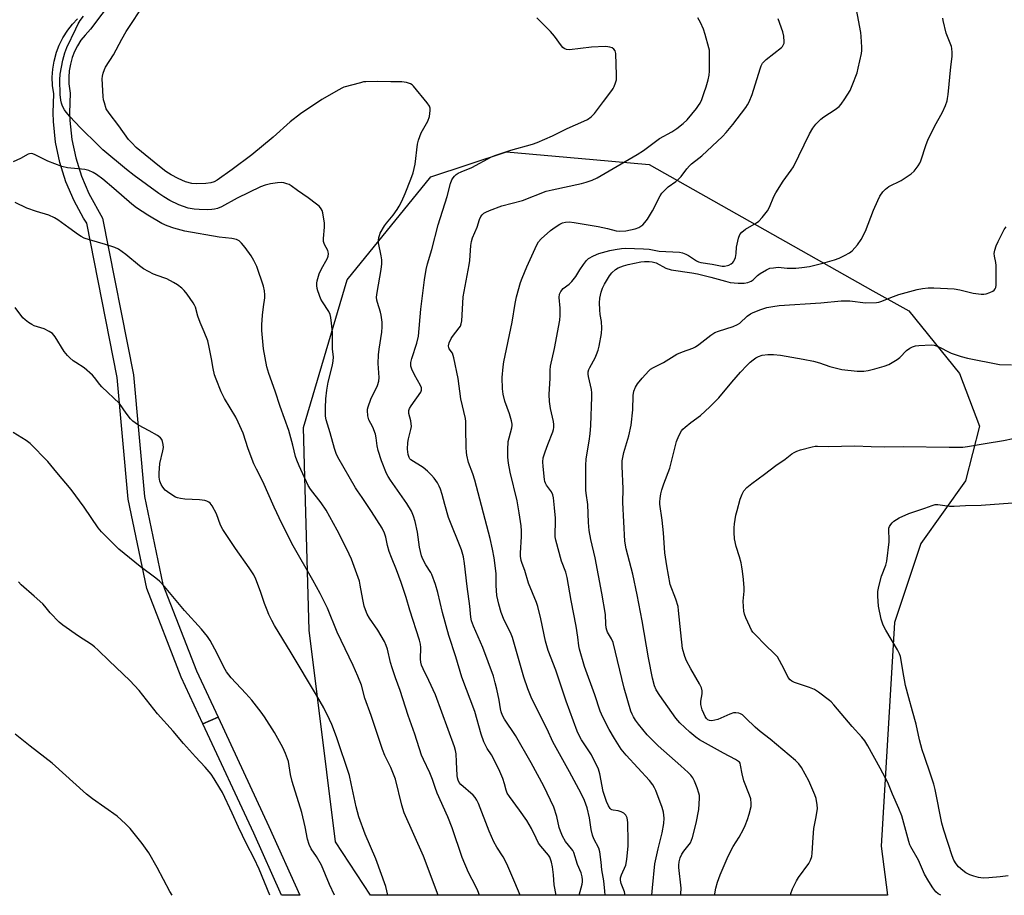
# Model space of a CAD drawing. Units: inches. Extents: x 1291763 to 1297763, y 521450 to 525450.
# Drawn here: x 1296405 to 1296763, y 521450 to 521768 of the extents above; entities that cross this region are included whole.
import ezdxf

# ---------------------------------------------------------------- set-up
doc = ezdxf.new("R2010")
doc.units = ezdxf.units.IN
doc.header["$MEASUREMENT"] = 0
for name, color, linetype in [('NTRL-Trees', 3, 'Continuous'), ('TRANS-Street Sidewalk', 7, 'Continuous'), ('Undefined', 1, 'Continuous')]:
    doc.layers.add(name, color=color, linetype=linetype)

msp = doc.modelspace()

# ---------------------------------------------------------------- linework, layer by layer
at = {"layer": 'NTRL-Trees'}
msp.add_lwpolyline([(1296718.02, 521467.74), (1296720.31, 521449.93), (1296532.39, 521449.95), (1296519.71, 521469.33), (1296510.14, 521546.29), (1296508.55, 521601.92), (1296508.03, 521619.97), (1296523.87, 521673.64), (1296554.37, 521711.01), (1296581.82, 521720.16), (1296613.36, 521717.38), (1296633.68, 521715.58), (1296714.91, 521669.56), (1296728.01, 521662.38), (1296746.4, 521639.57), (1296753.76, 521620.43), (1296748.61, 521600.56), (1296732.42, 521577.75), (1296722.86, 521549.05)], close=True, dxfattribs=at)
at = {"layer": 'TRANS-Street Sidewalk'}
msp.add_lwpolyline([(1296471.54, 521512.21), (1296477.01, 521514.68), (1296495.46, 521474.99), (1296506.67, 521449.95), (1296500.09, 521449.95), (1296490, 521472.49)], close=True, dxfattribs=at)
msp.add_polyline3d([(1296459.45, 521803, 0), (1296430.64, 521764.65, 0), (1296428.67, 521762.56, 0), (1296427.21, 521760.7, 0), (1296425.93, 521758.7, 0), (1296424.86, 521756.6, 0), (1296424, 521754.39, 0), (1296423.34, 521752.03, 0), (1296422.92, 521749.59, 0), (1296422.76, 521747.23, 0), (1296422.83, 521744.87, 0), (1296423.29, 521741.39, 0), (1296423.06, 521734.25, 0), (1296423.17, 521731.48, 0), (1296423.91, 521724.61, 0), (1296425.31, 521717.89, 0), (1296427.36, 521711.33, 0), (1296430.05, 521705.02, 0), (1296435.04, 521696.03, 0), (1296446.28, 521639.11, 0), (1296450.31, 521594.89, 0), (1296456.93, 521562.92, 0), (1296469.21, 521531.45, 0), (1296477.01, 521514.68, 0), (1296471.54, 521512.21, 0), (1296463.66, 521529.19, 0), (1296451.1, 521561.45, 0), (1296444.39, 521593.92, 0), (1296440.36, 521638.13, 0), (1296429.29, 521694.18, 0), (1296428.14, 521695.99, 0), (1296424.71, 521702.27, 0), (1296421.72, 521709.27, 0), (1296419.54, 521716.23, 0), (1296417.99, 521723.62, 0), (1296417.18, 521731.14, 0), (1296417.06, 521734.24, 0), (1296417.28, 521741.16, 0), (1296416.86, 521744.25, 0), (1296416.76, 521747.29, 0), (1296416.95, 521750.15, 0), (1296417.43, 521753.08, 0), (1296418.33, 521756.37, 0), (1296419.32, 521758.91, 0), (1296420.65, 521761.55, 0), (1296422.4, 521764.29, 0), (1296424.1, 521766.46, 0), (1296425.95, 521768.4, 0)], dxfattribs=at)
at = {"layer": 'Undefined'}
for points, elevation in [([(1296634.58, 521449.94), (1296634.94, 521452.61), (1296635.77, 521461.39), (1296636.93, 521466.86), (1296638.42, 521472.59), (1296638.99, 521476), (1296639.15, 521477.98), (1296638.89, 521480.12), (1296638.36, 521481.81), (1296636.05, 521488.02), (1296635.61, 521489.02), (1296635.04, 521490.03), (1296633.82, 521491.67), (1296625.26, 521500.83), (1296623.51, 521503.01), (1296621.03, 521506.89), (1296619.11, 521510.21), (1296616.82, 521514.69), (1296615.85, 521516.84), (1296613.9, 521522.76), (1296610.23, 521533.12), (1296608.35, 521539.4), (1296608.1, 521540.54), (1296607.78, 521543.74), (1296607.13, 521547.77), (1296605.31, 521557.03), (1296603.89, 521565.43), (1296603.37, 521567.37), (1296601.85, 521571.36), (1296599.73, 521579.05), (1296599.55, 521580.21), (1296599.47, 521581.38), (1296599.62, 521585.38), (1296599.59, 521587.05), (1296599.33, 521590.69), (1296598.91, 521594.39), (1296598.64, 521595.5), (1296598.17, 521596.56), (1296596.39, 521598.99), (1296595.99, 521599.74), (1296595.8, 521600.29), (1296595.66, 521601.08), (1296595.12, 521605.79), (1296595.02, 521607.46), (1296595.21, 521608.86), (1296595.87, 521611.07), (1296596.79, 521613.82), (1296598.62, 521618.36), (1296598.87, 521619.18), (1296598.99, 521619.98), (1296599.03, 521621.06), (1296598.91, 521622.16), (1296597.83, 521626.88), (1296597.42, 521629.38), (1296597.39, 521631.91), (1296597.65, 521637.83), (1296597.65, 521640.75), (1296597.84, 521642.25), (1296599.28, 521648.61), (1296601.15, 521658.95), (1296601.29, 521660.69), (1296601.35, 521663.29), (1296600.93, 521667.15), (1296601.11, 521668.44), (1296601.53, 521669.4), (1296602.48, 521670.47), (1296604.62, 521671.99), (1296605.62, 521672.98), (1296606.99, 521674.78), (1296608.45, 521677.27), (1296609.79, 521679.21), (1296610.86, 521680.61), (1296611.68, 521681.4), (1296613.4, 521682.36), (1296615.44, 521683.15), (1296619.33, 521684.24), (1296621.33, 521684.63), (1296623.64, 521684.97), (1296625.03, 521685.06), (1296631.64, 521684.89), (1296633.66, 521684.72), (1296637.35, 521684), (1296644.74, 521683.67), (1296645.75, 521683.45), (1296647.01, 521682.92), (1296647.98, 521682.39), (1296650.87, 521680.46), (1296651.63, 521680.11), (1296652.44, 521679.87), (1296656.56, 521679.27), (1296660.14, 521678.59), (1296661.01, 521678.6), (1296662.14, 521678.78), (1296662.68, 521678.95), (1296663.42, 521679.37), (1296664.07, 521679.92), (1296664.43, 521680.36), (1296664.71, 521680.86), (1296665.01, 521681.7), (1296665.33, 521683.15), (1296665.44, 521685.44), (1296665.6, 521686.55), (1296666.09, 521688.76), (1296666.58, 521690.04), (1296667.31, 521690.89), (1296668.64, 521691.98), (1296672.67, 521694.34), (1296673.56, 521694.97), (1296674.73, 521696.21), (1296676.7, 521698.73), (1296677.42, 521699.96), (1296678.99, 521703.94), (1296679.65, 521705.22), (1296682.31, 521709.45), (1296685.28, 521713.47), (1296686.08, 521714.68), (1296691.97, 521726.67), (1296693.09, 521728.67), (1296694.25, 521730.23), (1296696.03, 521732.01), (1296697.18, 521732.87), (1296701.29, 521735.54), (1296702.66, 521736.6), (1296703.48, 521737.41), (1296704.82, 521739.35), (1296706.67, 521742.38), (1296707.47, 521744.24), (1296709.21, 521748.86), (1296709.66, 521750.57), (1296710.78, 521755.8), (1296710.92, 521756.97), (1296710.91, 521758.15), (1296710.7, 521761.99), (1296710.54, 521763.45), (1296708.18, 521776.43)], 400), ([(1296599.83, 521449.94), (1296599.16, 521453.74), (1296598.87, 521457.35), (1296598.52, 521460.23), (1296598.18, 521461.93), (1296597.87, 521463.03), (1296597.53, 521463.78), (1296597.08, 521464.5), (1296594.31, 521467.74), (1296593.49, 521468.89), (1296592.55, 521470.66), (1296590.9, 521474.17), (1296589.19, 521477.13), (1296586.6, 521480.91), (1296582.9, 521485.8), (1296582.11, 521487), (1296581.66, 521488.11), (1296581.06, 521490.48), (1296580.47, 521492.36), (1296579.44, 521494.93), (1296577.03, 521499.88), (1296576.36, 521500.97), (1296574.76, 521503.25), (1296573.56, 521505.71), (1296572.59, 521508.47), (1296570.29, 521516.72), (1296565.54, 521529.2), (1296563.39, 521536.65), (1296560.87, 521544.4), (1296558.62, 521552.65), (1296556.85, 521559.98), (1296556.05, 521562.83), (1296554.71, 521566.48), (1296554.28, 521567.25), (1296552.46, 521569.99), (1296551.48, 521572.03), (1296550.96, 521573.34), (1296550.27, 521576.47), (1296549.54, 521581.86), (1296548.67, 521585.79), (1296548.07, 521587.72), (1296547.28, 521589.58), (1296545.67, 521592.37), (1296539.64, 521600.85), (1296538.81, 521602.18), (1296538.28, 521603.23), (1296536.38, 521607.84), (1296535.17, 521611.61), (1296534.8, 521613.22), (1296534.51, 521616.18), (1296534.19, 521617.56), (1296533.24, 521620.03), (1296531.86, 521622.77), (1296531.48, 521624.12), (1296531.27, 521626.08), (1296531.33, 521626.64), (1296531.54, 521627.47), (1296532.59, 521630.21), (1296534.98, 521635.26), (1296535.42, 521636.82), (1296535.53, 521638.13), (1296535.24, 521643.19), (1296535.33, 521646.4), (1296535.53, 521648.46), (1296536.48, 521654.61), (1296536.7, 521656.54), (1296536.67, 521658.23), (1296536.33, 521660.77), (1296536.05, 521661.87), (1296534.91, 521665.41), (1296534.74, 521666.22), (1296534.63, 521667.3), (1296534.8, 521669.03), (1296536.32, 521677.38), (1296536.52, 521679.43), (1296536.49, 521680.9), (1296536.33, 521682.33), (1296535.35, 521687.04), (1296535.31, 521687.87), (1296535.42, 521688.97), (1296535.64, 521689.77), (1296535.97, 521690.54), (1296537.47, 521693.27), (1296538.17, 521694.2), (1296540.64, 521697.1), (1296542.14, 521699.14), (1296542.88, 521700.34), (1296543.77, 521702.14), (1296545.02, 521705.01), (1296547.08, 521710.24), (1296547.87, 521712.47), (1296548.63, 521715.6), (1296549.53, 521722.95), (1296549.82, 521724.37), (1296550.86, 521726.97), (1296553.19, 521731.23), (1296553.84, 521732.97), (1296554.02, 521734.04), (1296554.08, 521735.15), (1296554.04, 521735.95), (1296553.83, 521736.73), (1296553.02, 521737.94), (1296548.06, 521743.97), (1296547.49, 521744.51), (1296546.92, 521744.87), (1296545.55, 521745.36), (1296543.83, 521745.52), (1296539.79, 521745.53), (1296534.98, 521745.66), (1296530.72, 521745.61), (1296529.87, 521745.51), (1296528.72, 521745.25), (1296522.77, 521743.57), (1296521.95, 521743.25), (1296520.89, 521742.7), (1296514.67, 521739.11), (1296506.93, 521733.89), (1296503.17, 521731.03), (1296497.1, 521725.51), (1296489.23, 521719.01), (1296482.11, 521713.72), (1296476.64, 521709.82), (1296475.61, 521709.23), (1296474.34, 521708.82), (1296472.62, 521708.63), (1296469.14, 521708.47), (1296467.43, 521708.66), (1296465.18, 521709.22), (1296462.54, 521710.41), (1296459.97, 521711.75), (1296458.03, 521713.01), (1296455.7, 521714.79), (1296447.3, 521721.73), (1296445.63, 521723.35), (1296444.46, 521724.64), (1296440.94, 521729.53), (1296437.4, 521734.14), (1296436.41, 521735.8), (1296435.7, 521737.97), (1296435.44, 521739.08), (1296435.28, 521740.24), (1296434.96, 521746.71), (1296435.04, 521747.57), (1296435.3, 521748.7), (1296435.77, 521750.08), (1296436.15, 521750.87), (1296438.97, 521755.35), (1296442.05, 521761.07), (1296443.66, 521763.8), (1296450.54, 521774.23)], 392), ([(1296586.8, 521449.94), (1296584.9, 521454.54), (1296581.96, 521461.4), (1296580.57, 521463.87), (1296578.3, 521467.37), (1296577.27, 521469.4), (1296575.56, 521473.22), (1296571.61, 521483.28), (1296571.04, 521484.52), (1296570.47, 521485.45), (1296569.71, 521486.3), (1296565.18, 521490.24), (1296564.68, 521490.87), (1296564.23, 521491.8), (1296564.03, 521492.61), (1296563.93, 521493.49), (1296563.71, 521498.39), (1296563.48, 521501.36), (1296563.3, 521502.53), (1296562.94, 521503.94), (1296556, 521522.8), (1296553.61, 521528.03), (1296551.53, 521532.29), (1296551, 521533.61), (1296550.74, 521534.64), (1296550.63, 521535.75), (1296550.72, 521540.02), (1296550.57, 521541.18), (1296550.25, 521542.6), (1296546.67, 521553.5), (1296545.31, 521558.16), (1296543.52, 521563.55), (1296541.8, 521568.19), (1296539.98, 521572.73), (1296539.24, 521574.89), (1296538.58, 521577.07), (1296537.98, 521580.06), (1296537.53, 521581.56), (1296536.61, 521583.33), (1296532.79, 521589.36), (1296529.42, 521594.54), (1296527.68, 521596.88), (1296526.94, 521598.03), (1296520.57, 521609.17), (1296519.96, 521610.47), (1296519.29, 521612.35), (1296517.78, 521617.99), (1296516.33, 521622.77), (1296516.08, 521624.03), (1296516.01, 521625.12), (1296516.03, 521627.12), (1296516.2, 521630.32), (1296516.51, 521633.5), (1296517.02, 521636.36), (1296518.63, 521642.57), (1296518.9, 521644.22), (1296518.91, 521645.51), (1296518.6, 521648.51), (1296518.56, 521654.42), (1296518.22, 521657.91), (1296517.98, 521659.94), (1296517.72, 521661.05), (1296517.21, 521662.1), (1296514.96, 521665.57), (1296514.4, 521666.59), (1296513.27, 521669.59), (1296513.08, 521670.43), (1296512.95, 521671.58), (1296512.94, 521672.44), (1296513.02, 521673.29), (1296513.77, 521675.79), (1296514.45, 521677.39), (1296516.73, 521681.45), (1296517, 521682.23), (1296517.1, 521683), (1296517.05, 521683.76), (1296516.88, 521684.26), (1296515.73, 521686.46), (1296515.39, 521687.52), (1296515.33, 521688.65), (1296515.68, 521692.71), (1296515.69, 521694.17), (1296515.08, 521697.97), (1296514.82, 521698.81), (1296514.47, 521699.45), (1296513.84, 521700.24), (1296512.74, 521701.16), (1296509.74, 521703.4), (1296505.84, 521706.09), (1296503.58, 521707.82), (1296502.85, 521708.23), (1296502.05, 521708.54), (1296500.96, 521708.84), (1296500.12, 521708.97), (1296498.67, 521708.88), (1296496.05, 521708.45), (1296494.11, 521707.97), (1296492.49, 521707.46), (1296483.99, 521703.34), (1296478.22, 521700.19), (1296476.76, 521699.56), (1296475.76, 521699.26), (1296474.7, 521699.12), (1296473.06, 521699.04), (1296470.13, 521699.11), (1296468.39, 521699.24), (1296466.17, 521699.69), (1296462.79, 521700.84), (1296459.47, 521702.49), (1296457.34, 521703.77), (1296455.48, 521705.04), (1296446.59, 521711.49), (1296443.71, 521713.67), (1296435.19, 521720.87), (1296433.44, 521722.49), (1296427, 521728.87), (1296423.1, 521732.97), (1296421.83, 521734.51), (1296421.17, 521735.43), (1296420.5, 521736.73), (1296420.09, 521737.82), (1296419.85, 521738.95), (1296419.61, 521740.97), (1296419.48, 521746.3), (1296419.69, 521748.31), (1296420.59, 521753.43), (1296421.38, 521756.14), (1296422.07, 521758.01), (1296425.29, 521764.81), (1296426.21, 521766.6), (1296426.95, 521767.82), (1296428.11, 521769.41)], 390), ([(1296608.22, 521449.94), (1296609.27, 521453.95), (1296609.41, 521454.78), (1296609.44, 521455.61), (1296609.27, 521456.7), (1296608.91, 521458.05), (1296607.61, 521461.14), (1296606.24, 521465.46), (1296605.89, 521466.21), (1296605.46, 521466.86), (1296603.26, 521469.44), (1296602.21, 521471.42), (1296601.47, 521473.2), (1296601.01, 521474.54), (1296600.07, 521478.62), (1296599.02, 521482.01), (1296595.39, 521489.58), (1296590.81, 521498.13), (1296585.06, 521508.06), (1296581.06, 521514), (1296580.41, 521515.27), (1296579.88, 521516.61), (1296579.6, 521517.68), (1296579.13, 521520.83), (1296578.3, 521524.88), (1296577.77, 521527.12), (1296577.08, 521529.56), (1296573.27, 521540.02), (1296569.78, 521547.77), (1296569.12, 521549.63), (1296568.86, 521550.96), (1296568.5, 521554.99), (1296567.52, 521562.11), (1296566.62, 521570.52), (1296566.19, 521572.98), (1296565.45, 521575.48), (1296560.77, 521587.23), (1296559.38, 521591.93), (1296558.46, 521595.64), (1296557.87, 521597.57), (1296557.42, 521598.62), (1296556.71, 521599.86), (1296555.53, 521601.52), (1296554.59, 521602.63), (1296553.11, 521604.08), (1296551.49, 521605.37), (1296547.11, 521608.19), (1296546.73, 521608.57), (1296546.48, 521608.99), (1296546.15, 521610.08), (1296545.9, 521612.12), (1296546.02, 521614.47), (1296546.27, 521615.88), (1296547.12, 521619.17), (1296547.25, 521620.3), (1296547.11, 521622.32), (1296546.37, 521625.07), (1296546.38, 521626.06), (1296546.63, 521626.8), (1296547.19, 521627.78), (1296550.64, 521632.74), (1296550.95, 521633.48), (1296550.99, 521633.92), (1296550.91, 521634.4), (1296550.6, 521635.19), (1296548.43, 521639.07), (1296547.42, 521641.19), (1296547.09, 521642.25), (1296547.06, 521643.52), (1296547.42, 521645.02), (1296549.29, 521650.59), (1296549.89, 521653.14), (1296550.66, 521662.91), (1296552, 521673.65), (1296552.61, 521677.38), (1296553.1, 521679.37), (1296554.68, 521684.68), (1296557.05, 521693.58), (1296560.27, 521703.89), (1296561.47, 521708.6), (1296561.95, 521709.92), (1296562.42, 521710.63), (1296562.97, 521711.28), (1296563.57, 521711.88), (1296564.26, 521712.38), (1296565.3, 521712.86), (1296569.27, 521714.42), (1296576.34, 521718.3), (1296578, 521718.95), (1296583.35, 521720.78), (1296591.28, 521722.97), (1296592.95, 521723.53), (1296598.6, 521725.95), (1296603.9, 521728.65), (1296609.95, 521731.25), (1296611.29, 521731.91), (1296612.61, 521732.87), (1296613.81, 521734), (1296617.07, 521738.42), (1296620.11, 521742.39), (1296620.6, 521743.11), (1296620.98, 521743.86), (1296621.46, 521745.17), (1296621.74, 521746.24), (1296621.83, 521748), (1296621.51, 521755.8), (1296621.28, 521756.88), (1296620.83, 521757.46), (1296620.17, 521757.86), (1296619.43, 521758.16), (1296618.61, 521758.34), (1296617.74, 521758.38), (1296612.73, 521758.15), (1296604.72, 521757.25), (1296603.61, 521757.31), (1296602.73, 521757.69), (1296602.34, 521757.98), (1296601.77, 521758.59), (1296599.28, 521762.1), (1296597.76, 521763.83), (1296592.83, 521768.82)], 394), ([(1296617.64, 521449.94), (1296617.53, 521451.44), (1296617.14, 521455.24), (1296616.53, 521459.18), (1296616.28, 521462), (1296615.79, 521465.7), (1296615.39, 521467.04), (1296613.59, 521470.49), (1296613.09, 521471.75), (1296612.62, 521473.88), (1296611.96, 521478.09), (1296611.09, 521481.74), (1296610.13, 521484.42), (1296608.93, 521486.93), (1296604.7, 521494.84), (1296598.67, 521505.66), (1296596.56, 521510.26), (1296591.04, 521521.39), (1296589.56, 521524.97), (1296588.11, 521529.16), (1296583.99, 521543.66), (1296583.28, 521545.4), (1296581, 521549.92), (1296579.91, 521552.67), (1296579.02, 521555.78), (1296578.32, 521558.93), (1296578.06, 521562.5), (1296578.09, 521565.28), (1296578.02, 521566.91), (1296577.3, 521572.63), (1296576.75, 521575.73), (1296575.84, 521579.64), (1296570.33, 521600.79), (1296569.6, 521603.16), (1296567.99, 521607.27), (1296567.42, 521609.85), (1296567.26, 521611), (1296567.16, 521612.66), (1296567.11, 521619.56), (1296567.02, 521622.13), (1296566.91, 521623.27), (1296565.28, 521630.37), (1296564.25, 521637.79), (1296562.73, 521645.31), (1296562.5, 521646.15), (1296562.16, 521646.92), (1296560.98, 521648.49), (1296560.84, 521648.89), (1296560.78, 521649.6), (1296561.01, 521650.67), (1296561.71, 521652.26), (1296562.18, 521652.98), (1296564.61, 521656.11), (1296565.06, 521656.82), (1296565.38, 521657.58), (1296565.58, 521658.7), (1296565.75, 521660.74), (1296566.05, 521667.37), (1296568.26, 521679.01), (1296568.46, 521680.69), (1296568.88, 521686.09), (1296569.06, 521687.5), (1296569.49, 521688.88), (1296571.13, 521692.71), (1296572.03, 521695.54), (1296572.5, 521696.59), (1296572.98, 521697.25), (1296573.57, 521697.81), (1296574.32, 521698.25), (1296575.69, 521698.82), (1296580.17, 521700.49), (1296587.59, 521702.47), (1296596.19, 521705.8), (1296598.47, 521706.37), (1296609.13, 521708.58), (1296610.8, 521709.05), (1296613.01, 521709.84), (1296614.83, 521710.71), (1296629.35, 521719.14), (1296631.58, 521720.62), (1296637.39, 521724.93), (1296641.89, 521727.44), (1296643.75, 521728.62), (1296645.97, 521730.4), (1296647.43, 521731.81), (1296650.86, 521735.89), (1296651.62, 521736.92), (1296652.18, 521737.87), (1296652.78, 521739.15), (1296653.71, 521741.63), (1296654.4, 521743.75), (1296655.1, 521746.28), (1296655.47, 521747.98), (1296655.56, 521749.44), (1296655.63, 521755.91), (1296655.56, 521757.08), (1296655.4, 521757.94), (1296654.08, 521762.77), (1296653.37, 521764.69), (1296652.28, 521767.09), (1296651.36, 521768.87)], 396), ([(1296624.91, 521449.94), (1296624.65, 521451.17), (1296623.53, 521454.26), (1296623.24, 521455.38), (1296623.28, 521456.27), (1296623.58, 521457.33), (1296625.18, 521460.92), (1296625.53, 521462.94), (1296626.01, 521467.93), (1296626.08, 521469.39), (1296625.9, 521476.41), (1296625.68, 521478.05), (1296625.22, 521479.08), (1296624.86, 521479.47), (1296624.43, 521479.78), (1296623.45, 521480.26), (1296622.4, 521480.61), (1296620.55, 521480.82), (1296620.15, 521480.94), (1296619.83, 521481.12), (1296619.46, 521481.49), (1296618.85, 521482.41), (1296618.13, 521483.98), (1296617.01, 521487.66), (1296615.74, 521494.09), (1296615.21, 521495.73), (1296612.67, 521501.03), (1296609.13, 521506.43), (1296608.26, 521507.99), (1296607.55, 521509.56), (1296603.49, 521520.45), (1296599.74, 521531.75), (1296597.02, 521538.93), (1296596.02, 521542.34), (1296594.35, 521550.39), (1296593.18, 521554.92), (1296592.7, 521556.29), (1296589.88, 521563.38), (1296588.44, 521567.97), (1296587.51, 521570.52), (1296587.21, 521571.65), (1296586.95, 521573.12), (1296586.86, 521574.29), (1296587.31, 521580.35), (1296587.3, 521582.43), (1296587.11, 521584.22), (1296586.47, 521588.96), (1296585.72, 521593.28), (1296583.19, 521603.65), (1296582.59, 521607.02), (1296582.34, 521609.13), (1296582.31, 521611.81), (1296582.49, 521614.9), (1296582.77, 521616.23), (1296583.74, 521619.78), (1296583.87, 521620.61), (1296583.87, 521621.17), (1296583.66, 521622.32), (1296582.92, 521624.89), (1296581.25, 521629.53), (1296580.62, 521632), (1296580.37, 521634.02), (1296580.31, 521638.15), (1296580.61, 521642.01), (1296580.83, 521643.77), (1296583.9, 521658.23), (1296584.95, 521664.95), (1296585.45, 521667.46), (1296586.97, 521672.61), (1296587.54, 521674.26), (1296589.25, 521678.31), (1296592.88, 521686.35), (1296593.47, 521687.36), (1296594.39, 521688.5), (1296597.82, 521691.57), (1296599.47, 521692.75), (1296601.18, 521693.84), (1296602.2, 521694.3), (1296603.28, 521694.59), (1296604.65, 521694.69), (1296606.36, 521694.5), (1296615.12, 521692.97), (1296618.48, 521692.26), (1296621.72, 521691.47), (1296623.03, 521691.3), (1296625.24, 521691.4), (1296628.54, 521692.1), (1296629.9, 521692.62), (1296631.31, 521693.61), (1296632.15, 521694.41), (1296633.01, 521695.61), (1296634.83, 521698.68), (1296637.68, 521704.1), (1296638.32, 521705.07), (1296639.07, 521705.97), (1296640.53, 521707.42), (1296643.42, 521709.39), (1296644.51, 521710.31), (1296645.27, 521711.17), (1296647.36, 521713.98), (1296648.27, 521715.05), (1296649.05, 521715.74), (1296651.77, 521717.78), (1296652.85, 521718.68), (1296660.3, 521725.69), (1296661.69, 521727.12), (1296664.08, 521730.08), (1296668.78, 521736.27), (1296669.43, 521737.26), (1296669.96, 521738.29), (1296671.11, 521740.92), (1296673.95, 521750.31), (1296674.38, 521751.35), (1296674.9, 521752.29), (1296675.4, 521752.93), (1296676.24, 521753.7), (1296681.8, 521758.03), (1296682.13, 521758.43), (1296682.51, 521759.1), (1296682.68, 521759.58), (1296682.75, 521760.12), (1296682.61, 521762.1), (1296682.25, 521763.78), (1296680.56, 521768.4)], 398), ([(1296645.17, 521449.94), (1296645.21, 521450.48), (1296645.28, 521452.47), (1296644.48, 521460.03), (1296644.46, 521460.89), (1296644.58, 521462.07), (1296644.98, 521463.49), (1296645.59, 521464.84), (1296646.3, 521465.93), (1296648.63, 521469.05), (1296649.11, 521469.94), (1296649.46, 521470.92), (1296650.71, 521476.2), (1296651.71, 521481.13), (1296651.94, 521485.27), (1296651.91, 521486.15), (1296651.76, 521487), (1296651.12, 521488.93), (1296650.2, 521491.38), (1296649.51, 521492.66), (1296648.85, 521493.54), (1296647.81, 521494.61), (1296645.19, 521497.04), (1296636.97, 521504.25), (1296634.73, 521506.43), (1296632.98, 521508.3), (1296629.79, 521512.15), (1296628.7, 521513.54), (1296627.92, 521514.74), (1296627.44, 521515.73), (1296627.05, 521516.81), (1296624.59, 521525.17), (1296620.56, 521541.79), (1296620.03, 521543.13), (1296618.59, 521545.55), (1296618.27, 521546.31), (1296618.06, 521547.09), (1296617.9, 521548.44), (1296617.76, 521552.04), (1296616.5, 521559.78), (1296613.99, 521572.6), (1296612.44, 521579.21), (1296611.89, 521582.45), (1296611.65, 521585.43), (1296611.38, 521591.97), (1296610.72, 521596.02), (1296610.61, 521597.14), (1296610.6, 521606.08), (1296610.76, 521608.6), (1296611.92, 521615.01), (1296612.27, 521617.59), (1296612.48, 521620.69), (1296612.85, 521631.03), (1296612.86, 521632.53), (1296612.75, 521633.8), (1296611.6, 521638.51), (1296611.48, 521639.37), (1296611.51, 521640.17), (1296611.71, 521640.96), (1296612.05, 521641.75), (1296613.99, 521645.21), (1296614.57, 521646.46), (1296615.14, 521648), (1296615.53, 521649.55), (1296616.31, 521654.07), (1296616.46, 521656.1), (1296616.38, 521658.44), (1296615.9, 521661.03), (1296615.71, 521662.65), (1296615.65, 521665.22), (1296615.73, 521666.91), (1296616.18, 521669.1), (1296616.69, 521670.54), (1296617.46, 521672.04), (1296619.2, 521675.01), (1296620.11, 521676.15), (1296621.42, 521677.34), (1296622.44, 521677.93), (1296624.37, 521678.72), (1296626.05, 521679.22), (1296630.59, 521680.14), (1296632.01, 521680.29), (1296633.69, 521680.28), (1296634.8, 521680.16), (1296636.2, 521679.73), (1296639.75, 521677.86), (1296641.62, 521677.24), (1296649.14, 521676.15), (1296651.22, 521675.76), (1296656.07, 521674.63), (1296661.44, 521673.07), (1296663.09, 521672.67), (1296666.02, 521672.34), (1296668.22, 521672.36), (1296669.55, 521672.58), (1296670.77, 521673.14), (1296671.43, 521673.62), (1296673.07, 521675.16), (1296674.01, 521675.86), (1296676.26, 521677.27), (1296677.52, 521677.79), (1296678.87, 521678.02), (1296680.59, 521678.17), (1296683.83, 521677.9), (1296686.99, 521677.9), (1296689.12, 521678.07), (1296691.91, 521678.42), (1296696.78, 521679.61), (1296701.05, 521680.87), (1296702.73, 521681.48), (1296704.6, 521682.4), (1296706.43, 521683.4), (1296707.38, 521684.09), (1296709.34, 521686.32), (1296710.75, 521688.23), (1296712.3, 521691.34), (1296715.2, 521698.98), (1296716.72, 521702.48), (1296717.5, 521704.05), (1296718.64, 521705.62), (1296719.56, 521706.61), (1296720.81, 521707.55), (1296725.2, 521709.76), (1296728.85, 521712.16), (1296729.95, 521713.1), (1296731.38, 521714.99), (1296731.99, 521716), (1296732.34, 521716.8), (1296734.35, 521722.78), (1296734.99, 521724.37), (1296737.33, 521729.36), (1296740.25, 521734.54), (1296741.32, 521737.02), (1296741.93, 521738.7), (1296742.13, 521739.55), (1296742.31, 521741), (1296743.23, 521751.03), (1296743.76, 521754.73), (1296743.78, 521756.17), (1296743.66, 521757.62), (1296743.48, 521758.46), (1296741.65, 521763.28), (1296740.56, 521767.88), (1296740.44, 521768.74)], 402), ([(1296572.05, 521449.95), (1296571.46, 521451.56), (1296570.74, 521453.11), (1296568.08, 521458.22), (1296565.67, 521463.64), (1296562.03, 521474.44), (1296560.51, 521478.48), (1296556.69, 521487.03), (1296555.9, 521489.11), (1296554.93, 521492.02), (1296553.98, 521494.39), (1296551.62, 521499.28), (1296550.98, 521500.84), (1296548.54, 521508.49), (1296546.1, 521515.22), (1296543.2, 521524.31), (1296541.51, 521528.91), (1296540.28, 521532.6), (1296539.7, 521534.59), (1296538.59, 521539.36), (1296538.16, 521540.72), (1296537.47, 521542.11), (1296535.06, 521546.25), (1296532.03, 521550.65), (1296531.25, 521552.12), (1296530.58, 521553.64), (1296530.14, 521555.06), (1296529.57, 521557.38), (1296528.7, 521562.67), (1296528.38, 521564.11), (1296525.46, 521572.14), (1296523.75, 521575.74), (1296520.24, 521582.64), (1296516.32, 521589.91), (1296514.5, 521592.55), (1296510.64, 521597.51), (1296509.77, 521598.86), (1296506.52, 521605.95), (1296505.6, 521608.12), (1296505.2, 521609.4), (1296504.18, 521613.54), (1296502.71, 521618.81), (1296499.6, 521627.54), (1296497.81, 521633.15), (1296495.41, 521639.54), (1296494.68, 521642.01), (1296493.48, 521648.49), (1296492.92, 521655.22), (1296492.96, 521657.23), (1296493.18, 521660.79), (1296493.51, 521663.76), (1296494.01, 521667.09), (1296494, 521668.21), (1296493.85, 521669.62), (1296493.48, 521671.29), (1296491.08, 521678.44), (1296490.07, 521680.59), (1296489.03, 521682.37), (1296486.82, 521685.38), (1296485.52, 521686.93), (1296484.69, 521687.72), (1296483.69, 521688.24), (1296481.99, 521688.68), (1296477.45, 521689.14), (1296464.98, 521691.27), (1296460.94, 521692.34), (1296458.49, 521693.29), (1296456.63, 521694.13), (1296451.47, 521697.14), (1296447.36, 521699.77), (1296445.66, 521701.12), (1296439.2, 521706.85), (1296435.14, 521710.22), (1296432.85, 521711.91), (1296431.59, 521712.59), (1296430.02, 521713.3), (1296428.64, 521713.66), (1296422.35, 521714.35), (1296420.19, 521714.75), (1296415.12, 521716.78), (1296410.5, 521719.07), (1296409.7, 521719.38), (1296409.16, 521719.48), (1296408.49, 521719.42), (1296408.02, 521719.26), (1296405.17, 521717.67), (1296402.58, 521716.5)], 388), ([(1296556.98, 521449.95), (1296551.63, 521464.11), (1296544.63, 521479.96), (1296543.75, 521482.66), (1296541.45, 521492.18), (1296539.77, 521496.32), (1296537.63, 521500.79), (1296536.79, 521502.87), (1296532.64, 521515.32), (1296530.37, 521521.63), (1296529.08, 521526.26), (1296527.84, 521529.54), (1296526.08, 521533.5), (1296520.29, 521545.56), (1296516.78, 521554.23), (1296515.49, 521556.92), (1296514.14, 521559.59), (1296511.45, 521564.5), (1296504.36, 521576.94), (1296500.15, 521585.07), (1296497.38, 521590.98), (1296493.27, 521600.27), (1296490.95, 521604.8), (1296490.07, 521606.69), (1296487.95, 521612.22), (1296486.14, 521617.85), (1296484.38, 521621.86), (1296483.46, 521623.69), (1296479.38, 521630.51), (1296478.15, 521632.89), (1296476.31, 521637.45), (1296475.76, 521639.11), (1296475.22, 521641.43), (1296474.63, 521644.92), (1296473.78, 521649.16), (1296473.24, 521651.42), (1296471.97, 521654.76), (1296470.52, 521658.04), (1296469.72, 521660.42), (1296468.76, 521663.66), (1296468.46, 521664.44), (1296468.02, 521665.2), (1296465.77, 521668.34), (1296464.67, 521669.74), (1296463.85, 521670.53), (1296462.29, 521671.75), (1296460.8, 521672.68), (1296458.43, 521673.93), (1296457.36, 521674.37), (1296453.54, 521675.66), (1296449.88, 521677.66), (1296448.44, 521678.68), (1296443.56, 521682.87), (1296440.79, 521684.76), (1296439.5, 521685.37), (1296436.17, 521686.49), (1296430.29, 521688.11), (1296428.36, 521688.77), (1296427.25, 521689.35), (1296426.28, 521689.98), (1296422.77, 521692.47), (1296418.83, 521695.42), (1296417.62, 521696.17), (1296415.54, 521697.08), (1296411, 521698.49), (1296407.48, 521699.7), (1296403.29, 521701.74)], 386), ([(1296657.44, 521449.94), (1296657.52, 521450.52), (1296657.89, 521452.51), (1296658.49, 521454.66), (1296659.44, 521457.32), (1296662.35, 521464.14), (1296664.25, 521467.67), (1296666.34, 521471.12), (1296667.95, 521473.97), (1296668.58, 521475.3), (1296669.39, 521477.45), (1296670.01, 521479.37), (1296670.69, 521482.22), (1296670.78, 521483.35), (1296670.61, 521484.99), (1296670.18, 521486.37), (1296668.05, 521491.58), (1296667.46, 521494.05), (1296666.9, 521497.25), (1296666.68, 521497.91), (1296666.44, 521498.27), (1296665.81, 521498.81), (1296665.07, 521499.26), (1296660.63, 521501.63), (1296652.02, 521506.42), (1296650.58, 521507.4), (1296648.42, 521509.2), (1296644.77, 521512.66), (1296643.31, 521514.25), (1296637.49, 521522.51), (1296636.22, 521524.6), (1296635.62, 521526.09), (1296634.93, 521528.84), (1296633.42, 521536.24), (1296631.15, 521549.65), (1296629.34, 521559.1), (1296627.73, 521566.65), (1296625.34, 521575.87), (1296624.86, 521578.63), (1296624.14, 521592.7), (1296624.2, 521597.64), (1296623.8, 521605.93), (1296623.86, 521607.81), (1296624.52, 521610.91), (1296626.24, 521616.93), (1296627.19, 521620.81), (1296627.78, 521626.42), (1296627.84, 521631.58), (1296628.06, 521633.11), (1296628.65, 521634.62), (1296629.42, 521635.82), (1296631.1, 521637.87), (1296633.52, 521640.52), (1296634.21, 521641.08), (1296635.21, 521641.72), (1296638.82, 521643.58), (1296643.67, 521646.6), (1296645.79, 521647.49), (1296649.57, 521648.79), (1296650.56, 521649.24), (1296651.74, 521650.05), (1296656.11, 521653.48), (1296657.59, 521654.45), (1296658.92, 521655), (1296664.15, 521656.7), (1296665.73, 521657.32), (1296666.65, 521657.91), (1296669.33, 521660.39), (1296670.46, 521661.21), (1296671.5, 521661.7), (1296674.19, 521662.77), (1296676.37, 521663.52), (1296678.66, 521663.95), (1296680.97, 521664.27), (1296696.07, 521665.26), (1296703.43, 521665.95), (1296706.53, 521665.95), (1296712.27, 521665.25), (1296716.25, 521665.33), (1296717.08, 521665.48), (1296717.89, 521665.74), (1296722.42, 521667.58), (1296724.35, 521668.22), (1296731.09, 521670.08), (1296733.05, 521670.45), (1296735.02, 521670.71), (1296737.09, 521670.72), (1296744.55, 521670.38), (1296746.52, 521670.01), (1296751.46, 521668.8), (1296754.37, 521668.38), (1296755.24, 521668.38), (1296756.1, 521668.55), (1296757.51, 521669.02), (1296758.57, 521669.5), (1296759.02, 521669.83), (1296759.45, 521670.39), (1296759.64, 521670.82), (1296759.78, 521671.67), (1296759.77, 521678.8), (1296759.63, 521679.95), (1296759.17, 521682.17), (1296759.09, 521683.16), (1296759.29, 521684.43), (1296759.81, 521685.98), (1296760.48, 521687.54), (1296762.13, 521690.87), (1296762.68, 521691.86), (1296763.34, 521692.82)], 404), ([(1296538.71, 521449.95), (1296537.96, 521453.12), (1296534.39, 521463.23), (1296530.5, 521472.12), (1296528.21, 521478.42), (1296527.25, 521482.07), (1296525.42, 521490.62), (1296524.72, 521493.45), (1296520.02, 521507.53), (1296518.3, 521511.97), (1296517.46, 521513.85), (1296515.43, 521518.03), (1296512.82, 521522.65), (1296503.54, 521537.99), (1296497.58, 521548.03), (1296496.58, 521549.85), (1296495.51, 521551.98), (1296494.82, 521553.56), (1296493.92, 521555.95), (1296492.44, 521560.34), (1296490.71, 521564.78), (1296489.97, 521566.36), (1296488.35, 521568.98), (1296483.36, 521575.99), (1296478.74, 521582.83), (1296477.93, 521584.49), (1296476.42, 521588.51), (1296474.83, 521591.51), (1296474.18, 521592.41), (1296473.64, 521592.86), (1296472.99, 521593.2), (1296472.2, 521593.42), (1296470.26, 521593.7), (1296465, 521593.88), (1296463.36, 521594.1), (1296462.3, 521594.34), (1296461.54, 521594.66), (1296460.57, 521595.24), (1296458.69, 521596.51), (1296457.81, 521597.22), (1296456.93, 521598.25), (1296456.35, 521599.17), (1296455.86, 521600.48), (1296455.57, 521601.84), (1296455.57, 521603.33), (1296455.91, 521606.9), (1296456.97, 521611.5), (1296457.14, 521612.65), (1296457.08, 521613.76), (1296456.87, 521614.84), (1296456.58, 521615.59), (1296456.11, 521616.21), (1296455.06, 521617.06), (1296451.94, 521618.67), (1296448.14, 521620.83), (1296446.9, 521621.58), (1296446, 521622.28), (1296445.23, 521623.14), (1296443.63, 521625.2), (1296441.2, 521628.64), (1296434.78, 521634.76), (1296434.02, 521635.62), (1296432.1, 521638.12), (1296431.33, 521638.96), (1296428.33, 521641.6), (1296425.29, 521643.53), (1296424.39, 521644.19), (1296423.11, 521645.31), (1296422.34, 521646.1), (1296421.12, 521647.61), (1296417.86, 521652.88), (1296416.89, 521654.1), (1296415.7, 521654.87), (1296413.87, 521655.75), (1296410.18, 521656.9), (1296409.4, 521657.32), (1296408.16, 521658.15), (1296406.96, 521659.04), (1296406.12, 521659.85), (1296403.25, 521663.53)], 384), ([(1296685.01, 521449.93), (1296685.17, 521450.63), (1296685.77, 521452.27), (1296687.17, 521455.16), (1296687.97, 521456.4), (1296691.68, 521461.46), (1296692.34, 521462.74), (1296692.77, 521464.08), (1296692.92, 521465.22), (1296693.26, 521470.99), (1296693.56, 521474.17), (1296694.37, 521478.39), (1296694.82, 521481.48), (1296694.77, 521482.87), (1296694.31, 521485.07), (1296693.82, 521486.42), (1296691.75, 521491.5), (1296689.07, 521496.34), (1296688.11, 521497.77), (1296686.89, 521498.93), (1296677.58, 521506.63), (1296674.06, 521509.42), (1296672.21, 521511.08), (1296668.83, 521514.36), (1296667.55, 521515.48), (1296666.85, 521515.92), (1296666.31, 521516.11), (1296665.17, 521516.29), (1296664.3, 521516.26), (1296662.95, 521515.81), (1296658.68, 521513.86), (1296657.56, 521513.53), (1296656.44, 521513.36), (1296655.65, 521513.41), (1296655.01, 521513.65), (1296654.47, 521514.23), (1296654.02, 521514.95), (1296653.49, 521516.01), (1296652.95, 521517.36), (1296652.39, 521519.28), (1296652.39, 521520.48), (1296652.94, 521523.11), (1296652.89, 521524.19), (1296652.65, 521525.27), (1296651.92, 521526.84), (1296648.77, 521532.19), (1296647.26, 521535.11), (1296646.61, 521536.77), (1296645.84, 521539.64), (1296645.14, 521545.32), (1296644.36, 521553.43), (1296644.16, 521554.83), (1296643.32, 521557.61), (1296641.28, 521562.89), (1296640.03, 521569.66), (1296639.41, 521574.37), (1296638.9, 521581.64), (1296638.45, 521586.23), (1296637.59, 521592.03), (1296637.56, 521592.97), (1296637.67, 521594.12), (1296637.95, 521595.83), (1296638.29, 521597.25), (1296639.05, 521599.52), (1296641.22, 521605.14), (1296643.59, 521614.8), (1296644.48, 521616.92), (1296645.4, 521618.7), (1296645.92, 521619.35), (1296646.75, 521620.11), (1296648.76, 521621.72), (1296652.31, 521624.33), (1296655.71, 521627.44), (1296658.96, 521630.73), (1296663.75, 521636.47), (1296666.87, 521640.03), (1296669.1, 521642.44), (1296670.38, 521643.67), (1296671.51, 521644.59), (1296672.45, 521645.24), (1296673.4, 521645.75), (1296674.71, 521646.22), (1296676.76, 521646.52), (1296678.8, 521646.46), (1296681.42, 521646.23), (1296689.69, 521644.81), (1296693.33, 521644.01), (1296695.55, 521643.44), (1296699.3, 521642.1), (1296703.74, 521641.04), (1296709.2, 521640.47), (1296711.64, 521640.47), (1296713.27, 521640.7), (1296715.73, 521641.24), (1296719.09, 521642.23), (1296720.72, 521642.87), (1296722.55, 521643.87), (1296723.81, 521644.65), (1296724.7, 521645.41), (1296727.21, 521647.87), (1296728.39, 521648.74), (1296729.41, 521649.28), (1296730.51, 521649.6), (1296731.62, 521649.77), (1296736.11, 521649.93), (1296737.24, 521649.81), (1296738.32, 521649.49), (1296739.38, 521649.05), (1296742.4, 521647.42), (1296743.44, 521646.93), (1296747.04, 521645.73), (1296749.31, 521645.12), (1296760.93, 521642.85), (1296765.36, 521642.68)], 406), ([(1296519.29, 521449.95), (1296517.48, 521453.81), (1296514.57, 521460.83), (1296512.79, 521464.03), (1296510.85, 521466.83), (1296510.12, 521468.42), (1296509.5, 521470.35), (1296508.67, 521474.85), (1296507.47, 521480.01), (1296503.94, 521491.29), (1296503.39, 521493.86), (1296502.58, 521498.51), (1296501.48, 521501.52), (1296500.51, 521503.65), (1296497.5, 521509.04), (1296493.87, 521514.78), (1296492.69, 521516.46), (1296489.3, 521520.87), (1296487.11, 521523.32), (1296481.8, 521528.97), (1296480.88, 521530.06), (1296480.07, 521531.18), (1296479.07, 521532.86), (1296476.65, 521537.8), (1296474.2, 521542.49), (1296473.22, 521543.94), (1296471.04, 521546.69), (1296464.77, 521553.48), (1296457.6, 521562.12), (1296455.78, 521564.06), (1296454.43, 521565.21), (1296448.68, 521569.41), (1296441.01, 521575.75), (1296439.5, 521577.14), (1296434.69, 521582), (1296433.47, 521583.51), (1296428.31, 521591.02), (1296423.63, 521597.45), (1296418.37, 521603.61), (1296415.17, 521607.54), (1296408.75, 521614.15), (1296407.31, 521615.18), (1296402.54, 521618.12)], 382), ([(1296764.07, 521457.03), (1296761.17, 521456.68), (1296757.05, 521456.31), (1296754.98, 521456.21), (1296753.33, 521456.4), (1296751.61, 521456.86), (1296750.23, 521457.35), (1296748.75, 521458.11), (1296747.59, 521458.9), (1296746.13, 521460.25), (1296745.21, 521461.31), (1296744.39, 521462.73), (1296743.73, 521464.23), (1296740.71, 521473.66), (1296740, 521476.1), (1296737.59, 521488.42), (1296737.16, 521490.33), (1296735.96, 521494.01), (1296733.67, 521500.4), (1296732.91, 521502.82), (1296731.9, 521506.47), (1296730.67, 521512.07), (1296729.42, 521516.84), (1296728, 521521.69), (1296726.85, 521526.23), (1296725.85, 521531.57), (1296725.3, 521535.41), (1296725.02, 521536.71), (1296724.64, 521537.71), (1296723.92, 521539.17), (1296719.67, 521546.29), (1296718.71, 521548.12), (1296718.29, 521549.21), (1296717.97, 521550.34), (1296717.03, 521554.96), (1296716.75, 521558.66), (1296716.79, 521560.37), (1296717.14, 521562.11), (1296718.1, 521565.86), (1296719.66, 521569.91), (1296720.01, 521571.32), (1296720.89, 521578.37), (1296720.91, 521579.56), (1296720.74, 521582.23), (1296720.82, 521583.38), (1296721.01, 521583.91), (1296721.43, 521584.66), (1296721.97, 521585.31), (1296722.62, 521585.85), (1296724.52, 521587.09), (1296728.05, 521588.68), (1296733.82, 521590.61), (1296736.53, 521591.65), (1296737.54, 521591.91), (1296738.62, 521591.95), (1296742.86, 521591.38), (1296744.55, 521591.3), (1296748.62, 521591.59), (1296754.34, 521591.77), (1296765.66, 521592.59)], 410), ([(1296495.82, 521449.95), (1296492, 521459.39), (1296490.16, 521463.27), (1296487.33, 521468.66), (1296484.39, 521474.74), (1296482.12, 521479.76), (1296478.57, 521487.31), (1296477.72, 521488.83), (1296475.59, 521492.25), (1296474.47, 521493.9), (1296472.37, 521496.53), (1296468.84, 521500.25), (1296464.47, 521505.06), (1296460.68, 521509.64), (1296455.06, 521515.93), (1296448.4, 521524.32), (1296444.94, 521527.98), (1296437.41, 521535.09), (1296433.46, 521539.04), (1296432.15, 521540.2), (1296430.97, 521541.07), (1296426.31, 521544.09), (1296420.62, 521548.14), (1296419.26, 521549.22), (1296416.01, 521552.56), (1296414.1, 521555.06), (1296413.4, 521555.84), (1296410.14, 521558.59), (1296405.52, 521562.76), (1296404.46, 521563.8)], 380), ([(1296460.36, 521449.96), (1296459.55, 521451.26), (1296454.85, 521460.07), (1296451.85, 521465.33), (1296449.49, 521468.76), (1296445.09, 521474.25), (1296443.44, 521475.94), (1296440.36, 521478.71), (1296431.35, 521485), (1296429.15, 521486.66), (1296416.75, 521497.93), (1296408.77, 521504.11), (1296403.28, 521508.5)], 378)]:
    msp.add_lwpolyline(points, dxfattribs=dict(at, elevation=elevation))
msp.add_polyline3d([(1296739.6, 521449.93, 408), (1296738.63, 521450.44, 408), (1296737.84, 521451.21, 408), (1296736.8, 521452.59, 408), (1296735.26, 521455, 408), (1296733.75, 521457.67, 408), (1296731.49, 521462.75, 408), (1296728.72, 521467.53, 408), (1296728.37, 521468.32, 408), (1296728.01, 521469.43, 408), (1296725.9, 521477.53, 408), (1296725.49, 521478.84, 408), (1296724.43, 521481.48, 408), (1296722.11, 521486.72, 408), (1296720.37, 521490.93, 408), (1296719.6, 521492.52, 408), (1296717.64, 521496.12, 408), (1296713.09, 521504.28, 408), (1296712.01, 521506.01, 408), (1296710.97, 521507.35, 408), (1296707.45, 521511.32, 408), (1296700.83, 521519.11, 408), (1296699.85, 521520.19, 408), (1296699.2, 521520.77, 408), (1296695.24, 521523.78, 408), (1296693.78, 521524.74, 408), (1296691.91, 521525.48, 408), (1296686.43, 521527.27, 408), (1296685.54, 521527.72, 408), (1296684.91, 521528.22, 408), (1296684.23, 521529.09, 408), (1296682.78, 521532.16, 408), (1296681.08, 521535.29, 408), (1296680.28, 521536.54, 408), (1296679.31, 521537.61, 408), (1296675.75, 521541.07, 408), (1296672.38, 521544.49, 408), (1296671.37, 521545.58, 408), (1296670.86, 521546.29, 408), (1296670.22, 521547.57, 408), (1296668.84, 521550.75, 408), (1296668.36, 521552.12, 408), (1296668.09, 521553.25, 408), (1296667.9, 521554.9, 408), (1296667.83, 521556.83, 408), (1296668.19, 521560.52, 408), (1296668.21, 521561.64, 408), (1296668, 521564.72, 408), (1296667.62, 521567.73, 408), (1296667.39, 521569.36, 408), (1296667.1, 521570.72, 408), (1296666.5, 521572.88, 408), (1296665.25, 521576.69, 408), (1296664.71, 521579.53, 408), (1296664.54, 521581.78, 408), (1296664.52, 521583.47, 408), (1296664.68, 521584.9, 408), (1296665.2, 521588.04, 408), (1296665.59, 521589.72, 408), (1296666.76, 521593.84, 408), (1296667.47, 521595.67, 408), (1296668.11, 521596.88, 408), (1296669.22, 521598.14, 408), (1296670.93, 521599.63, 408), (1296675.64, 521603, 408), (1296679.74, 521606.18, 408), (1296683.04, 521608.42, 408), (1296685.51, 521610.33, 408), (1296686.39, 521610.91, 408), (1296687.35, 521611.38, 408), (1296688.72, 521611.8, 408), (1296692.89, 521612.89, 408), (1296693.97, 521613.1, 408), (1296694.81, 521613.17, 408), (1296698.7, 521612.98, 408), (1296708.4, 521613.25, 408), (1296714.37, 521612.99, 408), (1296719.12, 521612.96, 408), (1296726.14, 521613.06, 408), (1296742.67, 521612.75, 408), (1296747.71, 521612.8, 408), (1296749.34, 521612.98, 408), (1296755.73, 521614.18, 408), (1296762.46, 521615.16, 408), (1296765.97, 521616, 408)], dxfattribs=at)

doc.saveas('drawing.dxf')
